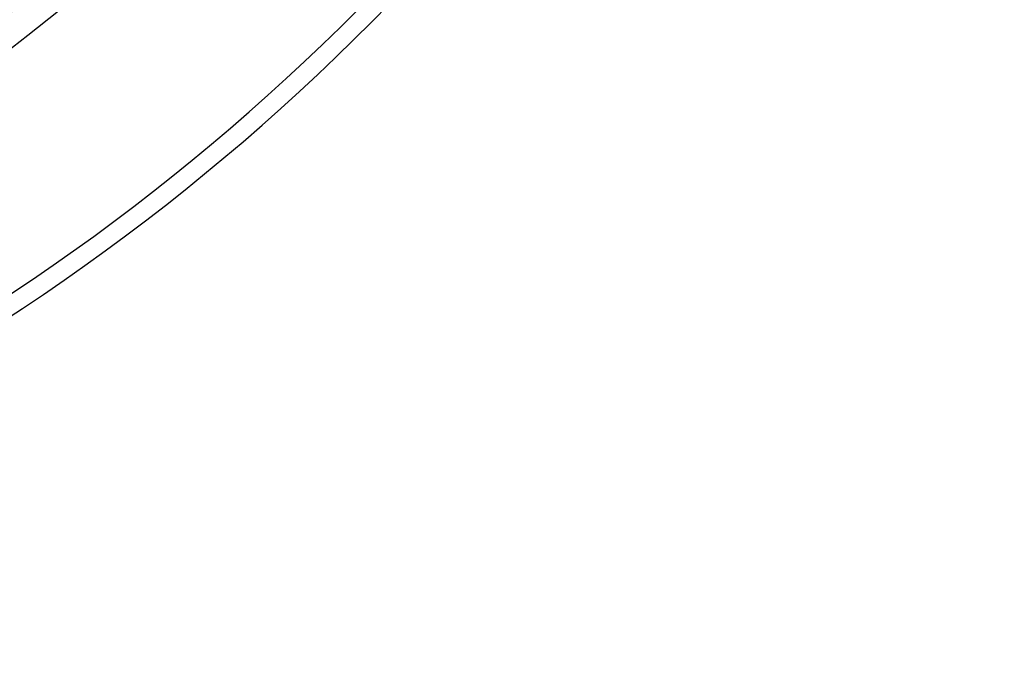
# Model space of a CAD drawing. Extents: x -1913 to 37449, y -8848 to 6615.
# Drawn here: x 663 to 958, y 1429 to 1625 of the extents above; entities that cross this region are included whole.
import ezdxf

# ---------------------------------------------------------------- set-up
doc = ezdxf.new("R2010")
doc.units = 0
doc.header["$LTSCALE"] = 5
doc.header["$MEASUREMENT"] = 0
doc.layers.get('0').update_dxf_attribs({"linetype": 'CONTINUOUS'})
doc.layers.add('BEZUGSACHSEN', color=7, linetype='CONTINUOUS')
doc.layers.add('RUNDUNGEN', color=7, linetype='CONTINUOUS')

# ---------------------------------------------------------------- blocks, each defined once
blk = doc.blocks.new('3202.80.00_oben')
at = {"color": 9, "linetype": 'Continuous'}
for radius in [510.83, 508.84]:
    blk.add_circle((688, 663.5), radius, dxfattribs=at)
at = {"color": 7, "linetype": 'Continuous'}
for radius, start, end in [(660.5, 184.77669, 355.22331), (595, 281.48853, 354.69611)]:
    blk.add_arc((688, 663.5), radius, start, end, dxfattribs=at)
at = {"color": 9, "linetype": 'Continuous'}
for radius, start, end in [(654.97, 184.81716, 355.18284), (586.48, 281.95429, 354.6189)]:
    blk.add_arc((688, 663.5), radius, start, end, dxfattribs=at)
at = {"layer": 'BEZUGSACHSEN', "color": 7, "linetype": 'Continuous'}
for radius in [521.32, 513.29]:
    blk.add_circle((688, 663.5), radius, dxfattribs=at)
at = {"layer": 'RUNDUNGEN', "color": 9, "linetype": 'Continuous'}
blk.add_circle((688, 663.5), 531.82, dxfattribs=at)

msp = doc.modelspace()

# ---------------------------------------------------------------- block references
msp.add_blockref('3202.80.00_oben', (-387.984, 1426.123))

doc.saveas('drawing.dxf')
